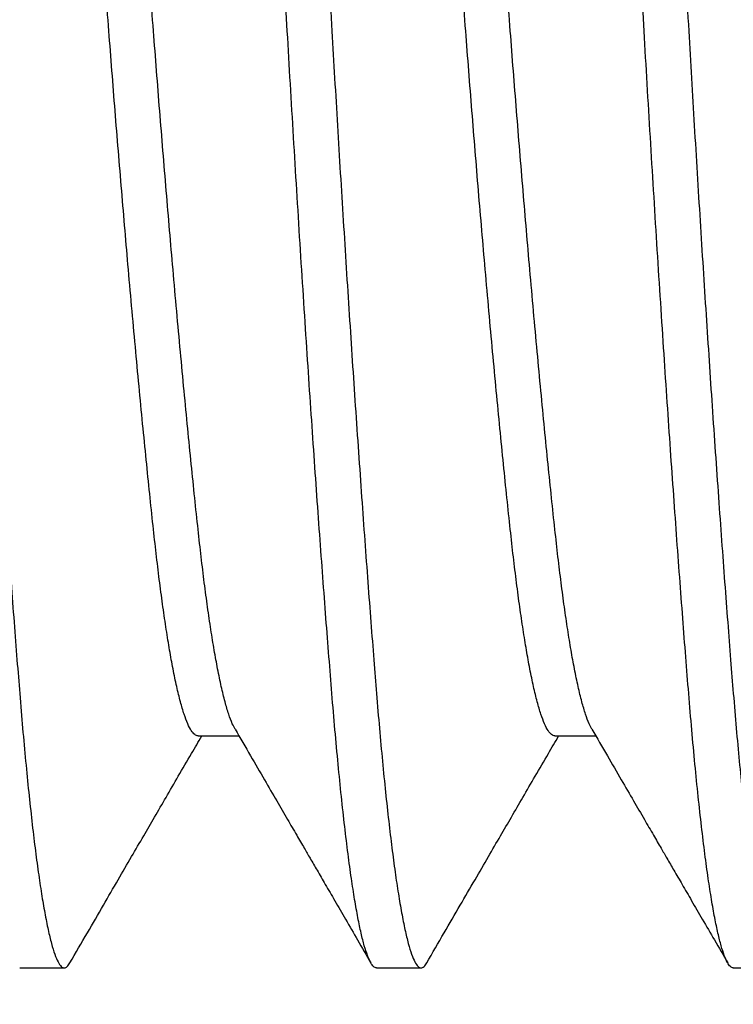
# Model space of a CAD drawing. Units: millimetres. Extents: x 130 to 5682, y -3028 to 2234.
# Drawn here: x 956 to 957, y -2462 to -2459 of the extents above; entities that cross this region are included whole.
import ezdxf

# ---------------------------------------------------------------- set-up
doc = ezdxf.new("R2010")
doc.units = ezdxf.units.MM
doc.header["$MEASUREMENT"] = 0
doc.linetypes.add('SLD-Solid', pattern=[0])
for name, color, linetype in [('BOIS', 4, 'Continuous'), ('Montant standard', 181, 'Continuous'), ('QUINCAILLERIE', 3, 'Continuous')]:
    doc.layers.add(name, color=color, linetype=linetype)

# ---------------------------------------------------------------- blocks, each defined once
blk = doc.blocks.new('PB-024-Astragale-Male')
h = blk.add_hatch()
h.set_pattern_fill('WOOD1', color=1, scale=15, angle=120, style=0, pattern_type=2)
h.set_pattern_definition([(336.8699, (-8483.069292078577, 7113.556893602509), (-48.48076309845399, 23.97114117833321), [7.5, -67.5]), (326.5651, (-8483.672177761548, 7123.60112223657), (20.49039175088132, -5.490360297625257), [16.77051, -16.77051]), (318.4349, (-8477.176987233164, 7127.35112223657), (27.99036357346829, -18.48077973489104), [9.486839999999997, -37.94732999999999])])
edge = h.paths.add_edge_path()
edge.add_arc((1, -12), 1, 180, 270)
edge.add_line((1, -13), (8.055495701788459, -13))
edge.add_arc((8.055495701788459, -14), 1, 0, 90, ccw=False)
edge.add_line((9.055495701788459, -14), (9.055495701788459, -26.87516314761888))
edge.add_line((9.055495701788459, -26.87516314761888), (16.55549474716827, -26.87516314761888))
edge.add_line((16.55549474716827, -26.87516314761888), (16.55549474716827, -29.87516314761979))
edge.add_line((16.55549474716827, -29.87516314761979), (9.055495701788459, -29.87516314761888))
edge.add_line((9.055495701788459, -29.87516314761888), (9.055495701788459, -42.75032629523776))
edge.add_arc((8.055495701788459, -42.75032629523776), 1, -90, 0, ccw=False)
edge.add_line((8.055495701788459, -43.75032629523776), (6.726265620955019, -43.75032629523776))
edge.add_line((6.726265620955019, -43.75032629523776), (6.726265620955019, -46.74660615802895))
edge.add_line((6.726265620955019, -46.74660615802895), (3.426623469656988, -46.74660615802895))
edge.add_line((3.426623469656988, -46.74660615802895), (3.621935369277708, -48.95065259047351))
edge.add_line((3.621935369277708, -48.95065259047351), (22.60000000000036, -48.95065259047351))
edge.add_line((22.60000000000036, -48.95065259047351), (22.60000000000036, -5.25))
edge.add_line((22.60000000000036, -5.25), (0, -5.25))
edge.add_line((0, -5.25), (0, -12))
blk = doc.blocks.new('MS-038')
h = blk.add_hatch()
h.set_pattern_fill('WOOD1', color=1, scale=30.00000000000001, angle=390, pattern_type=2)
h.set_pattern_definition([(246.8699, (-5.107742556263474, 32.08109735636754), (47.94228235666642, 96.96152619690804), [15.00000000000001, -135.0000000000001]), (236.5651000000001, (14.98071471185631, 33.28686872230901), (-10.9807205952505, -40.98078350176267), [33.54102000000002, -33.54102000000002]), (228.4349, (22.48071471185631, 20.29648766554237), (-36.96155946978207, -55.98072714693662), [18.97368000000001, -75.89466000000004])])
edge = h.paths.add_edge_path()
edge.add_line((-16.55553892204716, 9.44800000000032), (-16.55553892204716, 1.508458168824291))
edge.add_line((-16.55553892204716, 1.508458168824291), (-10.15557090792936, 1.388019533544139))
edge.add_line((-10.15557090792936, 1.388019533544139), (-10.10711496576914, -1.388019533544139))
edge.add_line((-10.10711496576914, -1.388019533544139), (-16.55553892204716, -1.509303970440669))
edge.add_line((-16.55553892204716, -1.509303970440669), (-16.55553892204716, -9.44800000000032))
edge.add_line((-16.55553892204716, -9.44800000000032), (-7.800000922953586, -9.44800000000032))
edge.add_line((-7.800000922953586, -9.44800000000032), (-7.800000922953586, -11.94800000000032))
edge.add_line((-7.800000922953586, -11.94800000000032), (-8.500000922953404, -11.94800000000032))
edge.add_line((-8.500000922953404, -11.94800000000032), (-8.500000922953404, -14.44800000000032))
edge.add_line((-8.500000922953404, -14.44800000000032), (0.0445042982155428, -14.44800000000032))
edge.add_arc((0.04450429821554269, -12.94800000000032), 1.5, 270, 360)
edge.add_line((1.544504298215543, -12.94800000000032), (1.544504298215543, 12.94799999999668))
edge.add_arc((0.04450429821372381, 12.9479999999985), 1.500000000001819, 359.9999999999305, 449.9999999999305)
edge.add_line((0.0445042982155428, 14.44800000000032), (-8.500000922953404, 14.44800000000032))
edge.add_line((-8.500000922953404, 14.44800000000032), (-8.500000922953404, 11.94800000000032))
edge.add_line((-8.500000922953404, 11.94800000000032), (-7.800000922953586, 11.94800000000032))
edge.add_line((-7.800000922953586, 11.94800000000032), (-7.800000922953586, 9.44800000000032))
edge.add_line((-7.800000922953586, 9.44800000000032), (-16.55553892204716, 9.44800000000032))
blk = doc.blocks.new('Q-426-P3')
at = {"layer": 'QUINCAILLERIE', "linetype": 'SLD-Solid', "lineweight": 25}
for p, q in [((-32.13118808341869, -1.567244245116854), (-32.04022390371756, -1.567244245116854)), ((-31.33743808341887, -1.567244245116854), (-31.24647390371774, -1.567244245116854)), ((-32.52805201740648, -2.082799999994677), (-32.42883326740503, -2.082799999994677)), ((-31.73430201740621, -2.082799999994677), (-31.63508326740521, -2.082799999994677)), ((-30.94055201740639, -2.082799999994677), (-30.84133326740539, -2.082799999994677))]:
    blk.add_line(p, q, dxfattribs=at)
for points, knots in [([(-32.82570826740539, 2.08280000000218), (-32.82354456585972, 2.082218239846043), (-32.81919691292478, 2.081049274904899), (-32.81248302259792, 2.071541421285019), (-32.80561840698101, 2.05621515231428), (-32.79861801501784, 2.034447772628937), (-32.79151564064159, 2.006385038910821), (-32.78434205134135, 1.972038737563253), (-32.77713030811174, 1.931531619226917), (-32.76979953703676, 1.88429460928819), (-32.76238489923389, 1.830231079660734), (-32.75492567878155, 1.769325482581053), (-32.74757185369072, 1.702788113959741), (-32.74036233937568, 1.631045334674809), (-32.7333156360437, 1.554565210217334), (-32.72659245989462, 1.474772846184351), (-32.71997832011584, 1.39177516255063), (-32.71326422995071, 1.30552224421308), (-32.7063996685265, 1.214694473577765), (-32.69939926189818, 1.119613478350857), (-32.69229689148824, 1.0206479819783), (-32.68512330109206, 0.9182101742828763), (-32.67791155826035, 0.8127496919546502), (-32.67058078668424, 0.7030381912127268), (-32.66316615055439, 0.5894683616472776), (-32.65570692390429, 0.4725135248945662), (-32.64835312174273, 0.3545321192978008), (-32.6411435227069, 0.2361315414850651), (-32.63409713167448, 0.1179093785242458), (-32.62751258686012, 0.004201754816904213), (-32.62118374892725, -0.1052265433916091), (-32.61491723926929, -0.210751899229308), (-32.60851621425763, -0.3165193164461471), (-32.6019912275442, -0.4221066520676686), (-32.59537002276784, -0.5270830181002566), (-32.58867738243771, -0.6310138671999539), (-32.58194016646667, -0.733467188338409), (-32.57507846924091, -0.835612786119782), (-32.56812056625495, -0.936907569513096), (-32.56109798772923, -1.036776100620045), (-32.55414882703417, -1.133241630932162), (-32.54730185438166, -1.225921602281687), (-32.54058879756985, -1.31447414956051), (-32.5341597692568, -1.396850999161416), (-32.52787527905775, -1.475586359667204), (-32.52154038875869, -1.550887719459297), (-32.51482684698112, -1.624184243828267), (-32.50796213684544, -1.693204588729941), (-32.50096177045361, -1.757537795496319), (-32.49385938918795, -1.816806892685918), (-32.48668580169078, -1.870674304967906), (-32.47947405817376, -1.918848381381849), (-32.47214328642895, -1.961756806194671), (-32.46472865172473, -1.998869384502768), (-32.45726941952262, -2.029690044128756), (-32.44991563797566, -2.053575878145693), (-32.44270596275055, -2.070507676539819), (-32.4356598525751, -2.080604409052285), (-32.42893452018006, -2.083759333778289), (-32.4225412662804, -2.081202807047475), (-32.4182908542316, -2.074642318955512), (-32.41626496736171, -2.071515373489092)], [0, 0, 0, 0, 0.01659497317000854, 0.03334525685685176, 0.05022783692316893, 0.06721852929102794, 0.08429217260542121, 0.101422842632044, 0.1185840840591994, 0.1357491546400804, 0.1537063166751082, 0.1716077679044055, 0.1894235519971329, 0.2071245793972464, 0.2246829018017552, 0.2420719586881825, 0.2586669318582014, 0.2754172155450551, 0.2922997956113829, 0.3092904879792527, 0.3263641312936568, 0.3434948013202904, 0.3606560427474565, 0.3778211133282735, 0.3957782753633012, 0.4136797265925985, 0.4314955106853259, 0.4491965380854392, 0.466754860489948, 0.484143917376365, 0.4996675690008865, 0.5153284825188917, 0.5311078995396246, 0.5469861466254804, 0.5629427708202518, 0.5789566902825145, 0.5950063574188257, 0.6110699314529494, 0.6278892470530313, 0.6446745706841399, 0.6614010490450901, 0.6780443546296311, 0.6945808935055889, 0.7109879970580828, 0.726219938126252, 0.7428149112962701, 0.7595651949831127, 0.7764477750494292, 0.7934384674172875, 0.8105121107316802, 0.8276427807583022, 0.8448040221854569, 0.861969092766337, 0.8799262548013641, 0.8978277060306606, 0.9156434901233874, 0.9333445175235, 0.9509028399280081, 0.9682918968144346, 0.9848868699844536, 0.9999999999999999, 0.9999999999999999, 0.9999999999999999, 0.9999999999999999]), ([(-31.73430201740621, -2.082799999995814), (-31.73646571895188, -2.082218239839676), (-31.74081337188682, -2.081049274898533), (-31.74752726221368, -2.071541421278653), (-31.75439187783059, -2.056215152307914), (-31.76139226979376, -2.034447772622798), (-31.76849464417, -2.006385038904682), (-31.77566823347024, -1.972038737556886), (-31.78287997669986, -1.93153161922055), (-31.79021074777484, -1.884294609281824), (-31.7976253855777, -1.830231079654595), (-31.80508460603005, -1.769325482574914), (-31.81243843112088, -1.702788113953375), (-31.81964794543592, -1.631045334668443), (-31.8266946487679, -1.554565210210967), (-31.83341782491698, -1.474772846178212), (-31.84003196469575, -1.391775162544263), (-31.84674605486089, -1.305522244206941), (-31.85361061628555, -1.214694473571171), (-31.86061102291205, -1.119613478345627), (-31.86771339332972, -1.02064798196875), (-31.87488698369589, -0.9182101742896975), (-31.88209872663947, -0.8127496919000805), (-31.88942949779175, -0.7030381913909878), (-31.89684413557325, -0.5894683609178628), (-31.90430335603105, -0.4725135275684806), (-31.91165718112052, -0.3545321093697567), (-31.91886669543601, -0.2361315781224675), (-31.92591339876799, -0.1179092435106668), (-31.93263657491707, -0.001788632951729596), (-31.93925071469585, 0.1125094170054126), (-31.94596480486098, 0.2253281018079178), (-31.95282936628564, 0.3383577361767038), (-31.95982977291169, 0.4510806136663632), (-31.96693214332981, 0.5629693633870829), (-31.97410573369598, 0.6734938476558909), (-31.98131747663956, 0.7821298772223599), (-31.98864824779184, 0.8900484937139481), (-31.99606288557288, 0.9965969210113599), (-32.00352210603114, 1.101090445626369), (-32.01087593112061, 1.201403996019053), (-32.0180854454361, 1.297104854535746), (-32.02513214876808, 1.387816358871305), (-32.03185532491671, 1.472243337210557), (-32.03846946469548, 1.550887505970422), (-32.04518355486107, 1.624184301757396), (-32.05204811628482, 1.693204573055482), (-32.05904852291496, 1.757537799739112), (-32.06615089331763, 1.816806891546321), (-32.07332448374063, 1.870674305297825), (-32.0805362264723, 1.918848381243606), (-32.08786699842858, 1.961756806462063), (-32.09528163307732, 1.998869383569854), (-32.10274086528125, 2.029690047593704), (-32.11009464687595, 2.053575865353196), (-32.11730432190916, 2.070507723813762), (-32.12435043279675, 2.080604234908606), (-32.13107369627778, 2.083758994948994), (-32.13746894609949, 2.081201487259705), (-32.1417213063155, 2.074642980817544), (-32.14375131172619, 2.071512059897259)], [0, 0, 0, 0, 0.01659478813310586, 0.03334488505130708, 0.05022727687385421, 0.06721777979247177, 0.08429123273270592, 0.1014217117493115, 0.118582761825573, 0.1357476410128211, 0.1537046028222924, 0.1716058544472185, 0.1894214398907787, 0.2071222699212824, 0.2246803965473677, 0.2420692595427012, 0.2586640476758076, 0.2754141445940089, 0.2922965364165559, 0.3092870393351734, 0.3263604922754076, 0.3434909712920131, 0.3606520213682747, 0.3778169005555219, 0.3957738623649932, 0.4136751139899194, 0.4314906994334795, 0.4491915294639832, 0.4667496560900684, 0.4841385190854025, 0.5007333072185083, 0.5174834041367096, 0.5343657959592567, 0.5513562988778743, 0.5684297518181084, 0.5855602308347139, 0.6027212809109754, 0.6198861600982227, 0.637843121907694, 0.6557443735326202, 0.6735599589761803, 0.6912607890066839, 0.7088189156327691, 0.7262077786281038, 0.7428025667612096, 0.7595526636794108, 0.7764350555019579, 0.7934255584205756, 0.8104990113608096, 0.8276294903774152, 0.8447905404536769, 0.8619554196409243, 0.8799123814503955, 0.8978136330753216, 0.9156292185188819, 0.9333300485493856, 0.9508881751754708, 0.968277038170805, 0.9848559903505013, 1, 1, 1, 1]), ([(-32.03195826740512, 2.08280000000218), (-32.02979456585945, 2.082218239846043), (-32.02544691292496, 2.081049274904899), (-32.0187330225981, 2.071541421285019), (-32.01186840698119, 2.05621515231428), (-32.00486801501802, 2.034447772628937), (-31.99776564064177, 2.006385038910821), (-31.99059205134154, 1.972038737563253), (-31.98338030811146, 1.931531619226917), (-31.97604953703694, 1.88429460928819), (-31.96863489923408, 1.830231079660734), (-31.96117567878173, 1.769325482581053), (-31.9538218536909, 1.702788113959741), (-31.94661233937541, 1.631045334674809), (-31.93956563604343, 1.554565210217334), (-31.9328424598948, 1.474772846184351), (-31.92622832011602, 1.39177516255063), (-31.91951422995044, 1.30552224421308), (-31.91264966852668, 1.214694473577765), (-31.90564926189791, 1.119613478350857), (-31.89854689148797, 1.0206479819783), (-31.89137330109224, 0.9182101742828763), (-31.88416155826053, 0.8127496919546502), (-31.87683078668397, 0.7030381912127268), (-31.86941615055412, 0.5894683616472776), (-31.86195692390447, 0.4725135248945662), (-31.85460312174246, 0.3545321192978008), (-31.84739352270662, 0.2361315414850651), (-31.84034713167421, 0.1179093785242458), (-31.83376258685985, 0.004201754816904213), (-31.82743374892698, -0.1052265433916091), (-31.82116723926902, -0.210751899229308), (-31.81476621425782, -0.3165193164461471), (-31.80824122754393, -0.4221066520676686), (-31.80162002276802, -0.5270830181002566), (-31.79492738243789, -0.6310138671999539), (-31.78819016646639, -0.733467188338409), (-31.78132846924109, -0.835612786119782), (-31.77437056625467, -0.936907569513096), (-31.76734798772941, -1.036776100620045), (-31.76039882703435, -1.133241630932162), (-31.75355185438184, -1.225921602281687), (-31.74683879756958, -1.31447414956051), (-31.74040976925653, -1.396850999161416), (-31.73412527905793, -1.475586359667204), (-31.72779038875842, -1.550887719459297), (-31.7210768469813, -1.624184243828267), (-31.71421213684562, -1.693204588729941), (-31.7072117704538, -1.757537795496319), (-31.70010938918767, -1.816806892685918), (-31.69293580169096, -1.870674304967906), (-31.68572405817349, -1.918848381381849), (-31.67839328642913, -1.961756806194671), (-31.67097865172491, -1.998869384502768), (-31.6635194195228, -2.029690044128756), (-31.65616563797585, -2.053575878145693), (-31.64895596275028, -2.070507676539819), (-31.64190985257528, -2.080604409052285), (-31.63518452017979, -2.083759333778289), (-31.62879126628059, -2.081202807047475), (-31.62454085423178, -2.074642318955512), (-31.62251496736189, -2.071515373489092)], [0, 0, 0, 0, 0.01659497317000854, 0.03334525685685176, 0.05022783692316893, 0.06721852929102794, 0.08429217260542121, 0.101422842632044, 0.1185840840591994, 0.1357491546400804, 0.1537063166751082, 0.1716077679044055, 0.1894235519971329, 0.2071245793972464, 0.2246829018017552, 0.2420719586881825, 0.2586669318582014, 0.2754172155450551, 0.2922997956113829, 0.3092904879792527, 0.3263641312936568, 0.3434948013202904, 0.3606560427474565, 0.3778211133282735, 0.3957782753633012, 0.4136797265925985, 0.4314955106853259, 0.4491965380854392, 0.466754860489948, 0.484143917376365, 0.4996675690008865, 0.5153284825188917, 0.5311078995396246, 0.5469861466254804, 0.5629427708202518, 0.5789566902825145, 0.5950063574188257, 0.6110699314529494, 0.6278892470530313, 0.6446745706841399, 0.6614010490450901, 0.6780443546296311, 0.6945808935055889, 0.7109879970580828, 0.726219938126252, 0.7428149112962701, 0.7595651949831127, 0.7764477750494292, 0.7934384674172875, 0.8105121107316802, 0.8276427807583022, 0.8448040221854569, 0.861969092766337, 0.8799262548013641, 0.8978277060306606, 0.9156434901233874, 0.9333445175235, 0.9509028399280081, 0.9682918968144346, 0.9848868699844536, 0.9999999999999999, 0.9999999999999999, 0.9999999999999999, 0.9999999999999999]), ([(-30.94055201740639, -2.082799999995814), (-30.94271571895206, -2.082218239839676), (-30.94706337188654, -2.081049274898533), (-30.95377726221386, -2.071541421278653), (-30.96064187783077, -2.056215152307914), (-30.96764226979349, -2.034447772622798), (-30.97474464417019, -2.006385038904682), (-30.98191823346997, -1.972038737556886), (-30.98912997670004, -1.93153161922055), (-30.99646074777456, -1.884294609281824), (-31.00387538557789, -1.830231079654595), (-31.01133460602978, -1.769325482574914), (-31.01868843112061, -1.702788113953375), (-31.0258979454361, -1.631045334668443), (-31.03294464876808, -1.554565210210967), (-31.03966782491671, -1.474772846178212), (-31.04628196469548, -1.391775162544263), (-31.05299605486107, -1.305522244206941), (-31.05986061628573, -1.214694473571171), (-31.06686102291178, -1.119613478345627), (-31.0739633933299, -1.02064798196875), (-31.08113698369607, -0.9182101742896975), (-31.08834872663965, -0.8127496919000805), (-31.09567949779148, -0.7030381913909878), (-31.10309413557297, -0.5894683609178628), (-31.11055335603123, -0.4725135275684806), (-31.11790718112024, -0.3545321093697567), (-31.12511669543619, -0.2361315781224675), (-31.13216339876817, -0.1179092435106668), (-31.1388865749168, -0.001788632951729596), (-31.14550071469557, 0.1125094170054126), (-31.15221480486116, 0.2253281018079178), (-31.15907936628537, 0.3383577361767038), (-31.16607977291187, 0.4510806136663632), (-31.17318214332954, 0.5629693633870829), (-31.18035573369616, 0.6734938476558909), (-31.18756747663974, 0.7821298772223599), (-31.19489824779157, 0.8900484937139481), (-31.20231288557306, 0.9965969210113599), (-31.20977210603132, 1.101090445626369), (-31.21712593112034, 1.201403996019053), (-31.22433544543628, 1.297104854535746), (-31.23138214876826, 1.387816358871305), (-31.23810532491689, 1.472243337210557), (-31.24471946469566, 1.550887505970422), (-31.25143355486125, 1.624184301757396), (-31.25829811628455, 1.693204573055482), (-31.26529852291515, 1.757537799739112), (-31.27240089331781, 1.816806891546321), (-31.27957448374082, 1.870674305297825), (-31.28678622647203, 1.918848381243606), (-31.29411699842876, 1.961756806462063), (-31.30153163307705, 1.998869383569854), (-31.30899086528098, 2.029690047593704), (-31.31634464687613, 2.053575865353196), (-31.32355432190934, 2.070507723813762), (-31.33060043279693, 2.080604234908606), (-31.33732369627751, 2.083758994948994), (-31.34371894609967, 2.081201487259705), (-31.34797130631569, 2.074642980817544), (-31.35000131172592, 2.071512059897259)], [0, 0, 0, 0, 0.01659478813310586, 0.03334488505130708, 0.05022727687385421, 0.06721777979247177, 0.08429123273270592, 0.1014217117493115, 0.118582761825573, 0.1357476410128211, 0.1537046028222924, 0.1716058544472185, 0.1894214398907787, 0.2071222699212824, 0.2246803965473677, 0.2420692595427012, 0.2586640476758076, 0.2754141445940089, 0.2922965364165559, 0.3092870393351734, 0.3263604922754076, 0.3434909712920131, 0.3606520213682747, 0.3778169005555219, 0.3957738623649932, 0.4136751139899194, 0.4314906994334795, 0.4491915294639832, 0.4667496560900684, 0.4841385190854025, 0.5007333072185083, 0.5174834041367096, 0.5343657959592567, 0.5513562988778743, 0.5684297518181084, 0.5855602308347139, 0.6027212809109754, 0.6198861600982227, 0.637843121907694, 0.6557443735326202, 0.6735599589761803, 0.6912607890066839, 0.7088189156327691, 0.7262077786281038, 0.7428025667612096, 0.7595526636794108, 0.7764350555019579, 0.7934255584205756, 0.8104990113608096, 0.8276294903774152, 0.8447905404536769, 0.8619554196409243, 0.8799123814503955, 0.8978136330753216, 0.9156292185188819, 0.9333300485493856, 0.9508881751754708, 0.968277038170805, 0.9848559903505013, 1, 1, 1, 1]), ([(-31.2382082674053, 2.08280000000218), (-31.23604456585963, 2.082218239846043), (-31.23169691292469, 2.081049274904899), (-31.22498302259783, 2.071541421285019), (-31.21811840698092, 2.05621515231428), (-31.2111180150182, 2.034447772628937), (-31.2040156406415, 2.006385038910821), (-31.19684205134172, 1.972038737563253), (-31.18963030811165, 1.931531619226917), (-31.18229953703712, 1.88429460928819), (-31.1748848992338, 1.830231079660734), (-31.16742567878191, 1.769325482581053), (-31.16007185369108, 1.702788113959741), (-31.15286233937559, 1.631045334674809), (-31.14581563604361, 1.554565210217334), (-31.13909245989453, 1.474772846184351), (-31.13247832011621, 1.39177516255063), (-31.12576422995062, 1.30552224421308), (-31.11889966852641, 1.214694473577765), (-31.11189926189809, 1.119613478350857), (-31.10479689148815, 1.0206479819783), (-31.09762330109197, 0.9182101742828763), (-31.09041155826026, 0.8127496919546502), (-31.08308078668415, 0.7030381912127268), (-31.0756661505543, 0.5894683616472776), (-31.06820692390465, 0.4725135248945662), (-31.06085312174264, 0.3545321192978008), (-31.05364352270681, 0.2361315414850651), (-31.04659713167439, 0.1179093785242458), (-31.04001258686003, 0.004201754816904213), (-31.03368374892716, -0.1052265433916091), (-31.0274172392692, -0.210751899229308), (-31.02101621425754, -0.3165193164461471), (-31.01449122754411, -0.4221066520676686), (-31.0078700227682, -0.5270830181002566), (-31.00117738243762, -0.6310138671999539), (-30.99444016646657, -0.733467188338409), (-30.98757846924082, -0.835612786119782), (-30.98062056625486, -0.936907569513096), (-30.97359798772959, -1.036776100620045), (-30.96664882703408, -1.133241630932162), (-30.95980185438202, -1.225921602281687), (-30.95308879756976, -1.31447414956051), (-30.94665976925671, -1.396850999161416), (-30.94037527905766, -1.475586359667204), (-30.9340403887586, -1.550887719459297), (-30.92732684698103, -1.624184243828267), (-30.92046213684534, -1.693204588729941), (-30.91346177045352, -1.757537795496319), (-30.90635938918786, -1.816806892685918), (-30.89918580169069, -1.870674304967906), (-30.89197405817367, -1.918848381381849), (-30.88464328642931, -1.961756806194671), (-30.87722865172464, -1.998869384502768), (-30.86976941952253, -2.029690044128756), (-30.86241563797557, -2.053575878145693), (-30.85520596275046, -2.070507676539819), (-30.84815985257546, -2.080604409052285), (-30.84143452017997, -2.083759333778289), (-30.83504126628031, -2.081202807047475), (-30.83079085423151, -2.074642318955512), (-30.82876496736162, -2.071515373489092)], [0, 0, 0, 0, 0.01659497317000854, 0.03334525685685176, 0.05022783692316893, 0.06721852929102794, 0.08429217260542121, 0.101422842632044, 0.1185840840591994, 0.1357491546400804, 0.1537063166751082, 0.1716077679044055, 0.1894235519971329, 0.2071245793972464, 0.2246829018017552, 0.2420719586881825, 0.2586669318582014, 0.2754172155450551, 0.2922997956113829, 0.3092904879792527, 0.3263641312936568, 0.3434948013202904, 0.3606560427474565, 0.3778211133282735, 0.3957782753633012, 0.4136797265925985, 0.4314955106853259, 0.4491965380854392, 0.466754860489948, 0.484143917376365, 0.4996675690008865, 0.5153284825188917, 0.5311078995396246, 0.5469861466254804, 0.5629427708202518, 0.5789566902825145, 0.5950063574188257, 0.6110699314529494, 0.6278892470530313, 0.6446745706841399, 0.6614010490450901, 0.6780443546296311, 0.6945808935055889, 0.7109879970580828, 0.726219938126252, 0.7428149112962701, 0.7595651949831127, 0.7764477750494292, 0.7934384674172875, 0.8105121107316802, 0.8276427807583022, 0.8448040221854569, 0.861969092766337, 0.8799262548013641, 0.8978277060306606, 0.9156434901233874, 0.9333445175235, 0.9509028399280081, 0.9682918968144346, 0.9848868699844536, 0.9999999999999999, 0.9999999999999999, 0.9999999999999999, 0.9999999999999999]), ([(-32.04887292370131, -1.551893851215709), (-32.05092125267629, -1.548240011907865), (-32.05561522204425, -1.539866840411833), (-32.06309901339546, -1.51948424507782), (-32.0712689508664, -1.492022861927808), (-32.07950507648775, -1.458273511965444), (-32.08752417191045, -1.419757868156921), (-32.09528155956286, -1.377193678744334), (-32.10274074776044, -1.331364896526793), (-32.11009458305853, -1.281297666087767), (-32.11730390669436, -1.227313724503347), (-32.124351196931, -1.16976501919612), (-32.13138304801123, -1.106946542875676), (-32.13863393734027, -1.038309591848929), (-32.14634953593895, -0.9632740406404992), (-32.15425225212675, -0.8838284935943648), (-32.16231543597223, -0.8003543189568063), (-32.17048832761202, -0.7132900992014584), (-32.17872365777748, -0.6231269137058462), (-32.18674296289282, -0.5329658385126095), (-32.19450029902964, -0.4435582151413655), (-32.20195950056495, -0.3555533396265673), (-32.20931333231374, -0.2667763665874645), (-32.21652265689136, -0.1776838734037938), (-32.22356994687925, -0.0887254762651537), (-32.23060179802633, 0.002693528099371179), (-32.23785268733627, 0.09686007395293927), (-32.24556828594041, 0.1939500369785492), (-32.25347100212639, 0.291103608000185), (-32.26153418597232, 0.3877335162030704), (-32.26970707761211, 0.4832456911133249), (-32.27794240777757, 0.5770477653263697), (-32.28596171289291, 0.6660282168465983), (-32.29371904902928, 0.7499081837293033), (-32.30117825056459, 0.8285363954469176), (-32.30853208231383, 0.9040189491215642), (-32.31574140689145, 0.9760307706485492), (-32.32278869687889, 1.04428825005516), (-32.32982054802733, 1.110755765995236), (-32.33707143733318, 1.175290422541138), (-32.34478703595005, 1.23756081242891), (-32.35268975208919, 1.295511167390259), (-32.36075293611339, 1.348692303773305), (-32.36892582708151, 1.396702756021114), (-32.37716115976309, 1.439195515578604), (-32.38518045574392, 1.474872602117784), (-32.39293782317645, 1.504086423176204), (-32.40039691067796, 1.527288623462027), (-32.40775116517079, 1.545223057964904), (-32.41495892760486, 1.558107544738732), (-32.42201197568602, 1.565175238637948), (-32.42655863271739, 1.568093382132474), (-32.42884072648621, 1.567241473466538), (-32.42884445605023, 1.567240081215232)], [0, 0, 0, 0, 0.01627970894236461, 0.03730672955004082, 0.05843050377045022, 0.07960842053448632, 0.1007971995454847, 0.1201932222946547, 0.1395287231558647, 0.1587711670748423, 0.1778889707413815, 0.1968518034155592, 0.2156308566320818, 0.236126115771269, 0.2568370045682514, 0.2777258432859229, 0.2987528638935995, 0.319876638114009, 0.3410545548780451, 0.3622433338890422, 0.3816393566382122, 0.4009748574994224, 0.4202173014184, 0.4393351050849392, 0.4582979377591171, 0.4770769909756397, 0.4975722501148276, 0.5182831389118099, 0.5391719776294813, 0.5601989982371579, 0.5813227724575674, 0.6025006892216034, 0.6236894682326003, 0.6430854909817703, 0.6624209918429803, 0.6816634357619579, 0.700781239428497, 0.7197440721026748, 0.7385231253191973, 0.7590183844583853, 0.7797292732553674, 0.800618111973039, 0.8216451325807155, 0.842768906801125, 0.8639468235651613, 0.8851356025761582, 0.9045316253253282, 0.9238671261865384, 0.9431095701055161, 0.9622273737720553, 0.9811902064462331, 0.999969259662755, 1, 1, 1, 1]), ([(-31.25512292370149, -1.551893851215709), (-31.25717125267602, -1.548240011907865), (-31.26186522204443, -1.539866840411833), (-31.26934901339519, -1.51948424507782), (-31.27751895086658, -1.492022861927808), (-31.28575507648748, -1.458273511965444), (-31.29377417191063, -1.419757868156921), (-31.30153155956259, -1.377193678744334), (-31.30899074776062, -1.331364896526793), (-31.31634458305825, -1.281297666087767), (-31.32355390669409, -1.227313724503347), (-31.33060119693073, -1.16976501919612), (-31.33763304801141, -1.106946542875676), (-31.34488393734046, -1.038309591848929), (-31.35259953593913, -0.9632740406404992), (-31.36050225212693, -0.8838284935943648), (-31.36856543597196, -0.8003543189568063), (-31.3767383276122, -0.7132900992014584), (-31.38497365777766, -0.6231269137058462), (-31.39299296289255, -0.5329658385126095), (-31.40075029902937, -0.4435582151413655), (-31.40820950056468, -0.3555533396265673), (-31.41556333231392, -0.2667763665874645), (-31.42277265689154, -0.1776838734037938), (-31.42981994687898, -0.0887254762651537), (-31.43685179802651, 0.002693528099371179), (-31.444102687336, 0.09686007395293927), (-31.45181828594013, 0.1939500369785492), (-31.45972100212657, 0.291103608000185), (-31.46778418597205, 0.3877335162030704), (-31.47595707761229, 0.4832456911133249), (-31.4841924077773, 0.5770477653263697), (-31.49221171289264, 0.6660282168465983), (-31.49996904902946, 0.7499081837293033), (-31.50742825056477, 0.8285363954469176), (-31.51478208231356, 0.9040189491215642), (-31.52199140689163, 0.9760307706485492), (-31.52903869687907, 1.04428825005516), (-31.53607054802706, 1.110755765995236), (-31.54332143733336, 1.175290422541138), (-31.55103703595023, 1.23756081242891), (-31.55893975208892, 1.295511167390259), (-31.56700293611357, 1.348692303773305), (-31.57517582708169, 1.396702756021114), (-31.58341115976327, 1.439195515578604), (-31.5914304557441, 1.474872602117784), (-31.59918782317663, 1.504086423176204), (-31.60664691067814, 1.527288623462027), (-31.61400116517052, 1.545223057964904), (-31.62120892760504, 1.558107544738732), (-31.62826197568575, 1.565175238637948), (-31.63280863271711, 1.568093382132474), (-31.63509072648594, 1.567241473466538), (-31.63509445605041, 1.567240081215232)], [0, 0, 0, 0, 0.01627970894236461, 0.03730672955004082, 0.05843050377045022, 0.07960842053448632, 0.1007971995454847, 0.1201932222946547, 0.1395287231558647, 0.1587711670748423, 0.1778889707413815, 0.1968518034155592, 0.2156308566320818, 0.236126115771269, 0.2568370045682514, 0.2777258432859229, 0.2987528638935995, 0.319876638114009, 0.3410545548780451, 0.3622433338890422, 0.3816393566382122, 0.4009748574994224, 0.4202173014184, 0.4393351050849392, 0.4582979377591171, 0.4770769909756397, 0.4975722501148276, 0.5182831389118099, 0.5391719776294813, 0.5601989982371579, 0.5813227724575674, 0.6025006892216034, 0.6236894682326003, 0.6430854909817703, 0.6624209918429803, 0.6816634357619579, 0.700781239428497, 0.7197440721026748, 0.7385231253191973, 0.7590183844583853, 0.7797292732553674, 0.800618111973039, 0.8216451325807155, 0.842768906801125, 0.8639468235651613, 0.8851356025761582, 0.9045316253253282, 0.9238671261865384, 0.9431095701055161, 0.9622273737720553, 0.9811902064462331, 0.999969259662755, 1, 1, 1, 1]), ([(-32.13118537881928, -1.567240924035787), (-32.133659436171, -1.566668662311486), (-32.13863638365319, -1.565517469698307), (-32.14634964628431, -1.556152081126129), (-32.15425222223939, -1.541045668496736), (-32.16231544404309, -1.519600096857403), (-32.17048832543878, -1.491991664511943), (-32.17872365836274, -1.45828190981797), (-32.18674296275049, -1.419755828189636), (-32.19450029906602, -1.377194203060981), (-32.20195950055495, -1.331364756940729), (-32.20931333231647, -1.281297703154678), (-32.2165226568909, -1.227313714686943), (-32.22356994687925, -1.169765021781359), (-32.23060179802633, -1.106946542115566), (-32.23785268733627, -1.038309592062433), (-32.24556828594041, -0.9632740405825189), (-32.25347100212639, -0.8838284936100536), (-32.26153418597232, -0.8003543189524862), (-32.26970707761211, -0.7132900992025952), (-32.27794240777757, -0.6231269137056188), (-32.28596171289291, -0.5329658385126095), (-32.29371904902928, -0.4435582151413655), (-32.30117825056459, -0.3555533396265673), (-32.30853208231383, -0.2667763665874645), (-32.31574140689145, -0.1776838734037938), (-32.32278869687889, -0.0887254762651537), (-32.32982054802642, 0.002693528099371179), (-32.33707143733636, 0.09686007395293927), (-32.34478703593959, 0.1939500369785492), (-32.35268975212875, 0.2911036080008671), (-32.36075293596468, 0.387733516201024), (-32.36892582764085, 0.4832456911215104), (-32.37716115767034, 0.5770477652956743), (-32.38518046327908, 0.666028216957784), (-32.39293779772424, 0.7499081833539094), (-32.40039700542366, 0.8285363968445836), (-32.40775081432093, 0.904018943946312), (-32.41496022334195, 0.9760307897611256), (-32.42200720206938, 1.044288179642763), (-32.42888152877094, 1.109256115575818), (-32.43580706744751, 1.171060979618915), (-32.44301027733582, 1.229724250887102), (-32.45038176550588, 1.284653413316164), (-32.45802115692368, 1.336283456696719), (-32.46589162341252, 1.384014847093567), (-32.47395480225532, 1.427256119525737), (-32.48204374949773, 1.464977495471203), (-32.49011293437661, 1.497032005932851), (-32.49806265831194, 1.522833599605747), (-32.50508235641701, 1.541355549187983), (-32.50937730646274, 1.548778588449295), (-32.51112927598297, 1.551806548820196)], [0, 0, 0, 0, 0.02047375688989373, 0.04118611589314129, 0.06207643744922987, 0.08310495070445732, 0.1042302244406779, 0.1254096445639482, 0.1465999277052604, 0.1659973273221474, 0.1853342007548003, 0.2045780106393766, 0.2236971714236625, 0.2426613502146432, 0.261441736501995, 0.2819384505405205, 0.3026508095437684, 0.3235411310998574, 0.3445696443550852, 0.3656949180913059, 0.3868743382145762, 0.4080646213558871, 0.4274620209727741, 0.446798894405427, 0.4660427042900034, 0.4851618650742894, 0.5041260438652703, 0.5229064301526221, 0.5434031441911482, 0.5641155031943962, 0.5850058247504851, 0.6060343380057128, 0.6271596117419336, 0.6483390318652037, 0.6695293150065145, 0.6889267146234015, 0.7082635880560543, 0.7275073979406307, 0.7466265587249166, 0.7655907375158972, 0.784371123803249, 0.8035535591535311, 0.8229270690699079, 0.8424609083155938, 0.8621226874125651, 0.8828169122144788, 0.9035745440738936, 0.9243548975615358, 0.9451170160670926, 0.9658201606859804, 0.9860575708573667, 1, 1, 1, 1]), ([(-31.33743537881946, -1.567240924035787), (-31.33990943617073, -1.566668662311486), (-31.34488638365337, -1.565517469698307), (-31.35259964628449, -1.556152081126129), (-31.36050222223912, -1.541045668496736), (-31.36856544404327, -1.519600096857403), (-31.37673832543851, -1.491991664511943), (-31.38497365836247, -1.45828190981797), (-31.39299296275067, -1.419755828189636), (-31.40075029906575, -1.377194203060981), (-31.40820950055513, -1.331364756940729), (-31.4155633323162, -1.281297703154678), (-31.42277265689063, -1.227313714686943), (-31.42981994687943, -1.169765021781359), (-31.43685179802651, -1.106946542115566), (-31.444102687336, -1.038309592062433), (-31.45181828594013, -0.9632740405825189), (-31.45972100212657, -0.8838284936100536), (-31.46778418597205, -0.8003543189524862), (-31.47595707761229, -0.7132900992025952), (-31.4841924077773, -0.6231269137056188), (-31.49221171289264, -0.5329658385126095), (-31.49996904902946, -0.4435582151413655), (-31.50742825056477, -0.3555533396265673), (-31.51478208231356, -0.2667763665874645), (-31.52199140689163, -0.1776838734037938), (-31.52903869687907, -0.0887254762651537), (-31.5360705480266, 0.002693528099371179), (-31.54332143733609, 0.09686007395293927), (-31.55103703593977, 0.1939500369785492), (-31.55893975212848, 0.2911036080008671), (-31.56700293596441, 0.387733516201024), (-31.57517582764058, 0.4832456911215104), (-31.58341115767007, 0.5770477652956743), (-31.59143046327927, 0.666028216957784), (-31.59918779772397, 0.7499081833539094), (-31.60664700542384, 0.8285363968445836), (-31.61400081432066, 0.904018943946312), (-31.62121022334168, 0.9760307897611256), (-31.62825720206956, 1.044288179642763), (-31.63513152877113, 1.109256115575818), (-31.64205706744769, 1.171060979618915), (-31.64926027733554, 1.229724250887102), (-31.65663176550561, 1.284653413316164), (-31.66427115692341, 1.336283456696719), (-31.6721416234127, 1.384014847093567), (-31.6802048022555, 1.427256119525737), (-31.68829374949746, 1.464977495471203), (-31.69636293437634, 1.497032005932851), (-31.70431265831212, 1.522833599605747), (-31.71133235641673, 1.541355549187983), (-31.71562730646292, 1.548778588449295), (-31.71737927598315, 1.551806548820196)], [0, 0, 0, 0, 0.02047375688989373, 0.04118611589314129, 0.06207643744922987, 0.08310495070445732, 0.1042302244406779, 0.1254096445639482, 0.1465999277052604, 0.1659973273221474, 0.1853342007548003, 0.2045780106393766, 0.2236971714236625, 0.2426613502146432, 0.261441736501995, 0.2819384505405205, 0.3026508095437684, 0.3235411310998574, 0.3445696443550852, 0.3656949180913059, 0.3868743382145762, 0.4080646213558871, 0.4274620209727741, 0.446798894405427, 0.4660427042900034, 0.4851618650742894, 0.5041260438652703, 0.5229064301526221, 0.5434031441911482, 0.5641155031943962, 0.5850058247504851, 0.6060343380057128, 0.6271596117419336, 0.6483390318652037, 0.6695293150065145, 0.6889267146234015, 0.7082635880560543, 0.7275073979406307, 0.7466265587249166, 0.7655907375158972, 0.784371123803249, 0.8035535591535311, 0.8229270690699079, 0.8424609083155938, 0.8621226874125651, 0.8828169122144788, 0.9035745440738936, 0.9243548975615358, 0.9451170160670926, 0.9658201606859804, 0.9860575708573667, 1, 1, 1, 1]), ([(-32.04886673228566, -1.552411036952662), (-32.03738281829374, -1.572117423226473), (-32.01558264620553, -1.609526499287313), (-31.98465349758999, -1.66264415752903), (-31.95723948017485, -1.709746337912065), (-31.93334143458924, -1.750824661135766), (-31.91295876997401, -1.78587172428206), (-31.89624041311481, -1.814625653261146), (-31.88116512797478, -1.840558789870556), (-31.86561823390502, -1.867308046094649), (-31.84733613360413, -1.898769873435413), (-31.82622548287054, -1.935107687892241), (-31.80228646993464, -1.976324415152249), (-31.77551866014164, -2.022422898276091), (-31.75673432830627, -2.054783626586641), (-31.74686980479009, -2.071777745314193)], [0, 0, 0, 0, 0.113893334060554, 0.2162062763569813, 0.3069235680451307, 0.3860316148347046, 0.4535189807850574, 0.509377076865636, 0.5521170875247503, 0.6033041261077325, 0.6638696051150136, 0.7338172905800415, 0.8131515030722617, 0.9018771916881656, 1, 1, 1, 1]), ([(-31.25511673228584, -1.552411036952662), (-31.24363281829392, -1.572117423226473), (-31.22183264620571, -1.609526499287313), (-31.19090349758972, -1.66264415752903), (-31.16348948017503, -1.709746337912065), (-31.13959143458942, -1.750824661135766), (-31.11920876997374, -1.78587172428206), (-31.10249041311499, -1.814625653261146), (-31.08741512797496, -1.840558789870556), (-31.07186823390521, -1.867308046094649), (-31.05358613360431, -1.898769873435413), (-31.03247548287072, -1.935107687892241), (-31.00853646993437, -1.976324415152249), (-30.98176866014182, -2.022422898276091), (-30.96298432830645, -2.054783626586641), (-30.95311980478982, -2.071777745314193)], [0, 0, 0, 0, 0.113893334060568, 0.2162062763569789, 0.3069235680451481, 0.386031614834719, 0.4535189807850696, 0.5093770768656483, 0.5521170875247658, 0.6033041261077325, 0.6638696051150167, 0.7338172905800578, 0.8131515030722927, 0.9018771916881966, 1, 1, 1, 1]), ([(-32.41627185551988, -2.071788724721046), (-32.40335861797485, -2.049542858718951), (-32.37852362095646, -2.006759163776678), (-32.34273862064674, -1.945139410012644), (-32.30991538476519, -1.888639725229268), (-32.28005285593463, -1.837256294722692), (-32.2530350581419, -1.790785002499206), (-32.22752422569056, -1.746921688940574), (-32.2018521410364, -1.702796792835215), (-32.17446892256112, -1.655751607215734), (-32.14793169108952, -1.610178685809387), (-32.13051550931596, -1.580292498575773), (-32.12291163692225, -1.567244245116854)], [0, 0, 0, 0, 0.132245312267004, 0.2543368326078074, 0.3662871095534067, 0.4681071625439953, 0.5598066045153306, 0.6425827660094464, 0.7289369538104071, 0.822203516190064, 0.9223743876496959, 0.9999999999999999, 0.9999999999999999, 0.9999999999999999, 0.9999999999999999]), ([(-31.62252185551961, -2.071788724721046), (-31.60960861797503, -2.049542858718951), (-31.58477362095618, -2.006759163776678), (-31.54898862064692, -1.945139410012644), (-31.51616538476492, -1.888639725229268), (-31.48630285593481, -1.837256294722692), (-31.45928505814209, -1.790785002499206), (-31.43377422569074, -1.746921688940574), (-31.40810214103658, -1.702796792835215), (-31.38071892256085, -1.655751607215734), (-31.35418169108925, -1.610178685809387), (-31.33676550931614, -1.580292498575773), (-31.32916163692244, -1.567244245116854)], [0, 0, 0, 0, 0.1322453122669873, 0.2543368326078193, 0.3662871095534228, 0.4681071625439949, 0.5598066045153424, 0.6425827660094641, 0.7289369538104202, 0.8222035161900652, 0.9223743876497074, 1, 1, 1, 1])]:
    blk.add_open_spline(points, degree=3, knots=knots, dxfattribs=at)

msp = doc.modelspace()

# ---------------------------------------------------------------- block references
at = {"layer": 'BOIS', "rotation": 180}
msp.add_blockref('MS-038', (946.1883173876295, -2466.98651572844), dxfattribs=at)
at = {"layer": 'Montant standard'}
msp.add_blockref('PB-024-Astragale-Male', (954.1883173876258, -2439.011021570473), dxfattribs=at)
at = {"layer": 'QUINCAILLERIE'}
msp.add_blockref('Q-426-P3', (988.1607854129888, -2459.385535008059), dxfattribs=at)

doc.saveas('drawing.dxf')
